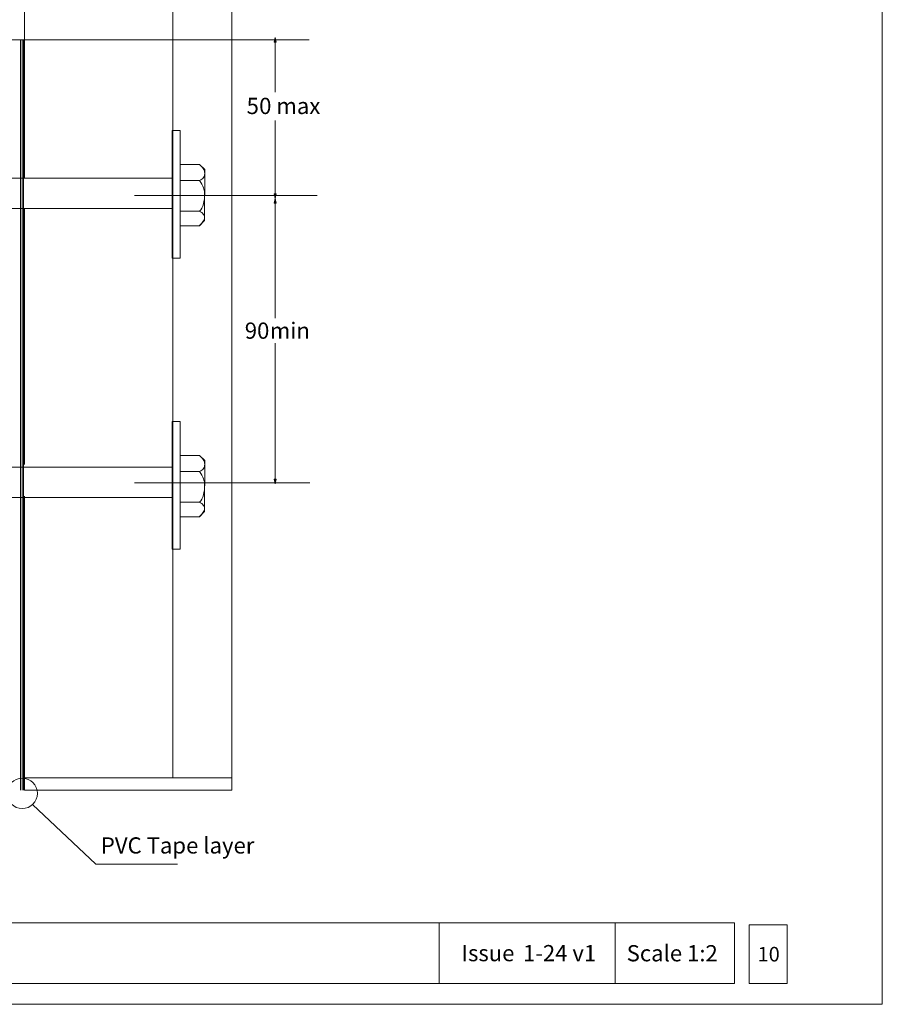
# Model space of a CAD drawing. Units: millimetres. Extents: x -167 to 153, y -144 to 137.
# Drawn here: x 17 to 153, y -144 to 11 of the extents above; entities that cross this region are included whole.
import ezdxf

# ---------------------------------------------------------------- set-up
doc = ezdxf.new("R2010")
doc.units = ezdxf.units.MM
doc.header["$MEASUREMENT"] = 0
doc.layers.add('Layer 1', color=7, linetype='Continuous')
doc.layers.add('Master Layer 1', color=7, linetype='Continuous')
doc.styles.add('0', font='Arial', dxfattribs={"height": 1})

msp = doc.modelspace()

# ---------------------------------------------------------------- linework, layer by layer
at = {"layer": 'Layer 1', "lineweight": 9}
for points in [[(-167.2876, -143.6232), (152.585, -143.6232), (152.585, 136.5878), (-167.2876, 136.5878), (-167.2876, -143.6232)], [(57.6101, 7.0538), (57.4717, 7.7953), (57.3332, 7.0538), (57.6101, 7.0538)], [(42.5963, -26.7799), (41.3463, -26.7799), (41.3463, -6.7799), (42.5963, -6.7799), (42.5963, -26.7799)], [(42.61, -21.6747), (45.6, -21.6743), (46.4159, -20.8316), (46.4435, -12.8484), (45.6, -12.0669), (42.61, -12.0669), (42.61, -21.6747)], [(-23.7671, -18.9517), (41.4457, -18.9517), (41.4457, -14.2019), (-23.7671, -14.2019), (-23.7671, -18.9517)], [(57.3336, -16.6562), (57.4721, -17.3977), (57.6105, -16.6562), (57.3336, -16.6562)], [(57.6105, -18.139), (57.4721, -17.3976), (57.3336, -18.139), (57.6105, -18.139)], [(42.5963, -72.3583), (41.3463, -72.3583), (41.3463, -52.3583), (42.5963, -52.3583), (42.5963, -72.3583)], [(42.61, -67.2531), (45.6, -67.2528), (46.4159, -66.41), (46.4435, -58.4269), (45.6, -57.6454), (42.61, -57.6454), (42.61, -67.2531)], [(-23.7671, -64.2219), (41.4457, -64.2219), (41.4457, -59.4719), (-23.7671, -59.4719), (-23.7671, -64.2219)], [(57.3336, -61.3563), (57.4721, -62.0978), (57.6105, -61.3563), (57.3336, -61.3563)]]:
    msp.add_lwpolyline(points, close=True, dxfattribs=at)
for points in [[(50.7047, 82.9627), (50.7047, -110.0827), (18.2047, -110.0827), (18.2182, -64.0502)], [(18.2047, -14.202), (18.2047, 82.9627)], [(57.4717, 7.7953), (57.4717, -0.7407)], [(62.7857, 7.4278), (13.6864, 7.4278)], [(17.5717, -110.0828), (17.5717, 7.4641)], [(17.831, -110.0828), (17.831, 7.4641)], [(18.0716, -110.0828), (18.0716, 7.4641)], [(57.4721, -17.3977), (57.4721, -5.2061)], [(45.6, -12.0668), (45.7862, -12.237), (45.9521, -12.3909), (46.0963, -12.5382), (46.2174, -12.6885), (46.3139, -12.8514), (46.3845, -13.0366), (46.4276, -13.2537), (46.4419, -13.5124), (46.4302, -13.6769), (46.395, -13.8341), (46.3347, -13.9833), (46.2481, -14.124), (46.1337, -14.2556), (45.9901, -14.3775), (45.8159, -14.4891), (45.6097, -14.5898)], [(42.61, -14.5898), (45.6097, -14.5898)], [(45.6097, -14.5879), (45.8085, -14.9024), (45.9784, -15.1895), (46.1201, -15.4578), (46.2343, -15.7157), (46.3217, -15.9719), (46.383, -16.2348), (46.419, -16.5131), (46.4302, -16.8152), (46.4182, -17.1692), (46.3829, -17.5336), (46.3229, -17.8985), (46.2367, -18.2543), (46.1228, -18.5914), (45.9796, -18.9), (45.8058, -19.1704), (45.5997, -19.3931)], [(64.0787, -16.9655), (35.4391, -16.9655)], [(57.4721, -17.3976), (57.4721, -36.1752)], [(18.2047, -59.062), (18.2047, -18.9249)], [(42.646, -19.4013), (45.6097, -19.4013)], [(45.5997, -19.393), (45.7957, -19.4944), (45.9639, -19.6032), (46.1047, -19.7185), (46.2187, -19.8392), (46.3065, -19.9642), (46.3685, -20.0925), (46.4053, -20.2229), (46.4175, -20.3546), (46.4041, -20.5183), (46.3641, -20.6755), (46.2983, -20.8294), (46.2071, -20.9832), (46.0911, -21.14), (45.9509, -21.303), (45.787, -21.4754), (45.6, -21.6604)], [(57.4721, -62.0978), (57.4721, -40.0669)], [(45.6, -57.6453), (45.7862, -57.8155), (45.9521, -57.9694), (46.0963, -58.1166), (46.2174, -58.2669), (46.3139, -58.4299), (46.3845, -58.6151), (46.4276, -58.8322), (46.4419, -59.0909), (46.4302, -59.2554), (46.395, -59.4125), (46.3347, -59.5617), (46.2481, -59.7024), (46.1337, -59.834), (45.9901, -59.9559), (45.8159, -60.0675), (45.6097, -60.1682)], [(42.61, -60.1682), (45.6097, -60.1682)], [(45.6097, -60.1664), (45.8085, -60.4809), (45.9784, -60.768), (46.1201, -61.0363), (46.2343, -61.2942), (46.3217, -61.5503), (46.383, -61.8132), (46.419, -62.0915), (46.4302, -62.3936), (46.4182, -62.7476), (46.3829, -63.112), (46.3229, -63.4769), (46.2367, -63.8327), (46.1228, -64.1698), (45.9796, -64.4784), (45.8058, -64.7488), (45.5997, -64.9715)], [(62.9265, -61.9653), (35.4391, -61.9653)], [(42.646, -64.9798), (45.6097, -64.9798)], [(45.5997, -64.9715), (45.7957, -65.0728), (45.9639, -65.1817), (46.1047, -65.297), (46.2187, -65.4176), (46.3065, -65.5426), (46.3685, -65.6709), (46.4053, -65.8014), (46.4175, -65.933), (46.4041, -66.0967), (46.3641, -66.254), (46.2983, -66.4079), (46.2071, -66.5616), (46.0911, -66.7184), (45.9509, -66.8814), (45.787, -67.0538), (45.6, -67.2388)], [(18.2047, -108.1751), (50.7047, -108.1751)], [(19.4851, -112.3016), (29.3966, -121.697), (42.1749, -121.697)]]:
    msp.add_lwpolyline(points, dxfattribs=at)
at = {"layer": 'Layer 1', "color": 250, "lineweight": 9}
msp.add_lwpolyline([(41.4457, 80.0525), (41.4457, -108.1751)], dxfattribs=at)
at = {"layer": 'Layer 1', "lineweight": 9}
msp.add_ellipse((17.8459, -110.5817), major_axis=(0, 2.3761), ratio=1, dxfattribs=at)
at = {"layer": 'Master Layer 1', "lineweight": 9}
for points in [[(-137.3329, -140.3816), (129.4537, -140.3816), (129.4537, -130.8786), (-137.3329, -130.8786), (-137.3329, -140.3816)], [(131.7242, -140.3726), (137.6818, -140.3726), (137.6818, -131.1808), (131.7242, -131.1808), (131.7242, -140.3726)]]:
    msp.add_lwpolyline(points, close=True, dxfattribs=at)
for points in [[(83.1712, -130.8786), (83.1712, -140.3817)], [(110.7308, -130.8786), (110.7308, -140.3817)]]:
    msp.add_lwpolyline(points, dxfattribs=at)

# ---------------------------------------------------------------- texts
at = {"layer": 'Layer 1', "style": '0'}
for s, height, p in [('5', 2.54, (53.0043, -4.1803)), ('0 max', 2.54002, (54.9663, -4.1803)), ('90', 2.54002, (52.7183, -39.377)), ('min ', 2.54002, (56.6423, -39.377)), ('PVC Tape layer', 2.540016, (30.1685, -120.0094))]:
    msp.add_text(s, height=height, dxfattribs=at).set_placement(p)
at = {"layer": 'Master Layer 1', "style": '0'}
for s, height, p in [(' Scale 1:2 ', 2.539944, (111.7619, -136.8931)), (' Issue ', 2.53994, (85.8974, -136.8772)), ('1-24 v1', 2.53994, (96.2893, -136.8772)), ('10', 2.286, (133.0581, -136.9181))]:
    msp.add_text(s, height=height, dxfattribs=at).set_placement(p)

doc.saveas('drawing.dxf')
